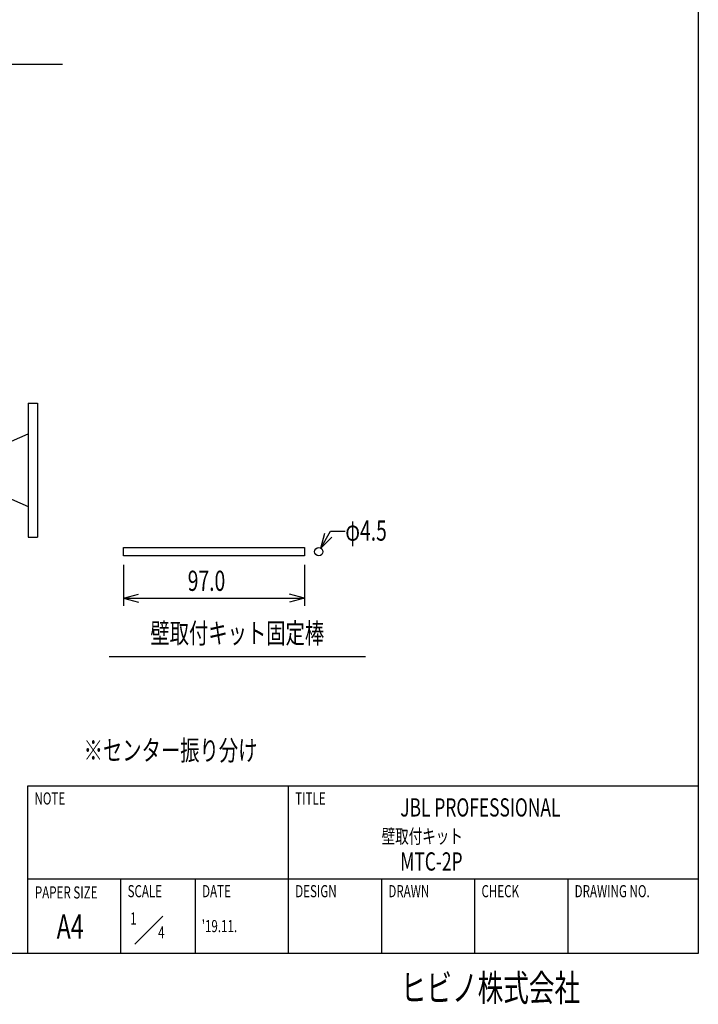
# Model space of a CAD drawing. Units: millimetres. Extents: x -360 to 360, y -540 to 531.
# Drawn here: x -4 to 360, y -537 to -8 of the extents above; entities that cross this region are included whole.
import ezdxf
from ezdxf.enums import TextEntityAlignment as Align

# ---------------------------------------------------------------- set-up
doc = ezdxf.new("R2010")
doc.units = ezdxf.units.MM
doc.header["$LTSCALE"] = 20.32
doc.header["$MEASUREMENT"] = 0
for name, color, linetype in [('DATA', 7, 'CONTINUOUS'), ('DIMNSIONS', 7, 'CONTINUOUS'), ('HIBINO-BASE', 7, 'CONTINUOUS')]:
    doc.layers.add(name, color=color, linetype=linetype)
doc.styles.get("Standard").update_dxf_attribs({"font": 'txt', "bigfont": 'BIGFONT.SHX'})

msp = doc.modelspace()

# ---------------------------------------------------------------- linework, layer by layer
at = {"layer": 'DATA', "color": 7, "linetype": 'Continuous'}
for p, q in [((-168.75, -32.05556), (18.75, -32.05556)), ((0.25, -214), (5.25, -214)), ((0.25, -214), (0.25, -286)), ((5.25, -214), (5.25, -286)), ((-8.75, -234.5), (0.25, -230.5)), ((0.25, -230.5), (0.25, -269.5)), ((-8.75, -265.5), (0.25, -269.5)), ((0.25, -286), (5.25, -286)), ((43.75, -350), (181.25, -350))]:
    msp.add_line(p, q, dxfattribs=at)
msp.add_lwpolyline([(51.5, -291.5), (148.5, -291.5), (148.5, -296), (51.5, -296)], close=True, dxfattribs=at)
msp.add_circle((156.25, -293.75), 2.25, dxfattribs=at)
at = {"layer": 'DIMNSIONS', "color": 7, "linetype": 'Continuous'}
for p, q in [((157.36152, -291.79372), (162.5, -282.75)), ((157.36152, -291.79372), (159.50498, -283.79421)), ((162.5, -282.75), (170.5, -282.75)), ((157.36152, -291.79372), (163.21757, -285.93767)), ((51.5, -300.8), (51.5, -322.75)), ((148.5, -300.8), (148.5, -322.75)), ((51.5, -318.75), (59.49951, -316.60654)), ((148.5, -318.75), (140.50049, -316.60654)), ((51.5, -318.75), (148.5, -318.75)), ((51.5, -318.75), (59.49951, -320.89346)), ((148.5, -318.75), (140.50049, -320.89346))]:
    msp.add_line(p, q, dxfattribs=at)
at = {"layer": 'HIBINO-BASE', "color": 7, "linetype": 'Continuous'}
for p, q in [((360, 530.59544), (360, -509.40455)), ((0, -419.40455), (360, -419.40455)), ((0, -509.40455), (0, -419.40455)), ((140, -509.40455), (140, -419.40455)), ((0, -469.40455), (360, -469.40455)), ((50, -509.40455), (50, -469.40455)), ((90, -509.40455), (90, -469.40455)), ((190, -469.40455), (190, -509.40455)), ((240, -509.40455), (240, -469.40455)), ((290, -469.40455), (290, -509.40455)), ((57.5, -504.40455), (72.5, -489.40455)), ((360, -509.40455), (-360, -509.40455))]:
    msp.add_line(p, q, dxfattribs=at)

# ---------------------------------------------------------------- texts
at = {"layer": 'DATA', "color": 7, "width": 0.7}
msp.add_text('壁取付キット固定棒', height=10.858941, dxfattribs=at).set_placement((112.5, -337.5), align=Align.MIDDLE_CENTER)
for s, height, p in [('JBL PROFESSIONAL', 9.7730469, (200, -426.10795)), ('壁取付キット', 7.601259, (190, -442.69556)), ('MTC-2P', 9.773047, (200, -455.10795))]:
    msp.add_text(s, height=height, dxfattribs=at).set_placement(p, align=Align.TOP_LEFT)
at = {"layer": 'DIMNSIONS', "color": 7, "width": 0.7}
for s, p in [('φ4.5', (170.5, -276.97106)), ('97.0', (85.88889, -303.9155)), ('※センター振り分け', (30, -394.92742))]:
    msp.add_text(s, height=10.858941, dxfattribs=at).set_placement(p, align=Align.TOP_LEFT)
at = {"layer": 'HIBINO-BASE', "color": 7, "width": 0.7}
for s, height, p in [('NOTE', 6.515365, (3.6, -422.92396)), ('TITLE', 6.515365, (143.6, -422.92396)), ('PAPER SIZE', 6.515365, (3.83333, -473.36701)), ('SCALE', 6.515365, (53.6, -472.69868)), ('DATE', 6.515365, (93.6, -472.69868)), ('DESIGN', 6.515365, (143.6, -472.69868)), ('DRAWN', 6.515365, (193.6, -472.69868)), ('CHECK', 6.515365, (243.6, -472.69868)), ('DRAWING NO.', 6.5153646, (293.6, -472.69868)), ('A4', 13.030729, (15.53333, -488.46983)), ('1', 6.51536, (55, -487.32496)), ("'19.11.", 6.515365, (93.42616, -491.4346)), ('4', 6.51536, (70, -494.82496)), ('ヒビノ株式会社', 14.400177, (200.27356, -520.63909))]:
    msp.add_text(s, height=height, dxfattribs=at).set_placement(p, align=Align.TOP_LEFT)

doc.saveas('drawing.dxf')
